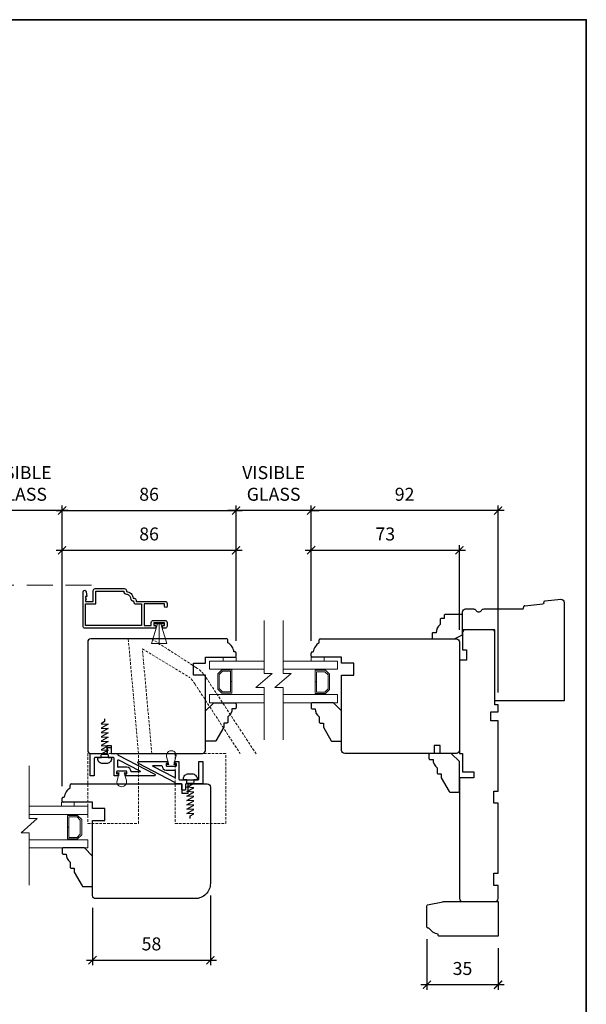
# Model space of a CAD drawing. Extents: x 142 to 2241, y -173 to 1956.
# Drawn here: x 1962 to 2241, y 801 to 1287 of the extents above; entities that cross this region are included whole.
import ezdxf

# ---------------------------------------------------------------- set-up
doc = ezdxf.new("R2010")
doc.units = 0
doc.header["$LTSCALE"] = 0.2
doc.header["$MEASUREMENT"] = 0
doc.header["$PDMODE"] = 2
doc.header["$PDSIZE"] = -2
doc.linetypes.add('HIDDEN', pattern=[9.525, 6.35, -3.175])
doc.layers.get('0').update_dxf_attribs({"color": 5, "linetype": 'CONTINUOUS', "lineweight": 20})
doc.layers.get('DEFPOINTS').update_dxf_attribs({"color": 2, "linetype": 'CONTINUOUS'})
for name, color, linetype, lineweight in [('1', 1, 'CONTINUOUS', 13), ('2', 2, 'CONTINUOUS', 9), ('6', 6, 'CONTINUOUS', 5), ('8', 7, 'CONTINUOUS', 35)]:
    doc.layers.add(name, color=color, linetype=linetype, lineweight=lineweight)
for name, color, linetype in [('3', 3, 'CONTINUOUS'), ('7', 7, 'CONTINUOUS'), ('HARDWARE', 1, 'CONTINUOUS'), ('METALCLAD', 3, 'CONTINUOUS'), ('MISCELLANEOUS', 6, 'CONTINUOUS')]:
    doc.layers.add(name, color=color, linetype=linetype)
doc.styles.add('ROMANS', font='romans')
doc.dimstyles.new('SECTIONIMP', dxfattribs={"dimscale": 0.073, "dimtxt": 3.2, "dimasz": 2, "dimexe": 1.25, "dimexo": 3, "dimgap": 2, "dimtad": 1, "dimtoh": 1, "dimdec": 4, "dimzin": 11, "dimdsep": 46, "dimlunit": 4, "dimtxsty": 'ROMANS', "dimblk": 'ARCHTICK', "dimcen": 0, "dimdle": 1.5, "dimclrd": 256, "dimclre": 256, "dimclrt": 256, "dimazin": 0, "dimtfac": 1, "dimtdec": 4, "dimtix": 1, "dimtmove": 0, "dimatfit": 0, "dimldrblk": 'ARCHTICK', "dimfxl": 0, "dimfrac": 2, "dimtzin": 0, "dimarcsym": 0})

# ---------------------------------------------------------------- blocks, each defined once
blk = doc.blocks.new('_ArchTick')
at = {"color": 0, "linetype": 'ByBlock', "const_width": 0.15}
blk.add_lwpolyline([(-0.5, -0.5), (0.5, 0.5)], dxfattribs=at)
blk = doc.blocks.new('*D40')
at = {"layer": '2', "lineweight": -2}
for p, q in [((2055.79, 855.03), (2055.79, 820.71)), ((1997.81, 849.03), (1997.81, 820.71)), ((1994.81, 823.21), (2058.79, 823.21))]:
    blk.add_line(p, q, dxfattribs=at)
at = {"layer": 'DEFPOINTS', "color": 0}
for p in [(2055.79, 861.03), (1997.81, 855.03), (2055.79, 823.21)]:
    blk.add_point(p, dxfattribs=at)
at = {"layer": '2', "lineweight": -2, "xscale": 4, "yscale": 4, "zscale": 4, "rotation": 180}
blk.add_blockref('_ArchTick', (1997.81, 823.21), dxfattribs=at)
at = {"layer": '2', "lineweight": -2, "xscale": 4, "yscale": 4, "zscale": 4}
blk.add_blockref('_ArchTick', (2055.79, 823.21), dxfattribs=at)
at = {"layer": '2', "insert": (2026.8, 830.41), "char_height": 6.4, "attachment_point": 5, "style": 'ROMANS'}
blk.add_mtext('58', dxfattribs=at)
blk = doc.blocks.new('*D41')
at = {"layer": '2', "lineweight": -2}
for p, q in [((2162.43, 833.57), (2162.43, 808.59)), ((2197.43, 829.07), (2197.43, 808.59)), ((2200.43, 811.09), (2159.43, 811.09))]:
    blk.add_line(p, q, dxfattribs=at)
at = {"layer": 'DEFPOINTS', "color": 0}
for p in [(2162.43, 839.57), (2197.43, 835.07), (2162.43, 811.09)]:
    blk.add_point(p, dxfattribs=at)
at = {"layer": '2', "lineweight": -2, "xscale": 4, "yscale": 4, "zscale": 4, "rotation": 180}
blk.add_blockref('_ArchTick', (2162.43, 811.09), dxfattribs=at)
at = {"layer": '2', "lineweight": -2, "xscale": 4, "yscale": 4, "zscale": 4}
blk.add_blockref('_ArchTick', (2197.43, 811.09), dxfattribs=at)
at = {"layer": '2', "insert": (2179.93, 818.29), "char_height": 6.4, "attachment_point": 5, "style": 'ROMANS'}
blk.add_mtext('35', dxfattribs=at)
blk = doc.blocks.new('*D42')
at = {"layer": '2', "lineweight": -2}
for p, q in [((1979.81, 1044.76), (2071.43, 1044.76)), ((1982.81, 909.03), (1982.81, 1047.26)), ((2068.43, 980.57), (2068.43, 1047.26))]:
    blk.add_line(p, q, dxfattribs=at)
at = {"layer": 'DEFPOINTS', "color": 0}
for p in [(2068.43, 1044.76), (2068.43, 974.57), (1982.81, 903.03)]:
    blk.add_point(p, dxfattribs=at)
at = {"layer": '2', "lineweight": -2, "xscale": 4, "yscale": 4, "zscale": 4, "rotation": 180}
blk.add_blockref('_ArchTick', (1982.81, 1044.76), dxfattribs=at)
at = {"layer": '2', "lineweight": -2, "xscale": 4, "yscale": 4, "zscale": 4}
blk.add_blockref('_ArchTick', (2068.43, 1044.76), dxfattribs=at)
at = {"layer": '2', "insert": (2025.62, 1051.96), "char_height": 6.4, "attachment_point": 5, "style": 'ROMANS'}
blk.add_mtext('86', dxfattribs=at)
blk = doc.blocks.new('*D43')
at = {"layer": '2', "lineweight": -2}
for p, q in [((2200.43, 1044.76), (2102.42, 1044.76)), ((2105.42, 980.57), (2105.42, 1047.26)), ((2197.43, 955.07), (2197.43, 1047.26))]:
    blk.add_line(p, q, dxfattribs=at)
at = {"layer": 'DEFPOINTS', "color": 0}
for p in [(2105.42, 1044.76), (2105.42, 974.57), (2197.43, 949.07)]:
    blk.add_point(p, dxfattribs=at)
at = {"layer": '2', "lineweight": -2, "xscale": 4, "yscale": 4, "zscale": 4, "rotation": 180}
blk.add_blockref('_ArchTick', (2105.42, 1044.76), dxfattribs=at)
at = {"layer": '2', "lineweight": -2, "xscale": 4, "yscale": 4, "zscale": 4}
blk.add_blockref('_ArchTick', (2197.43, 1044.76), dxfattribs=at)
at = {"layer": '2', "insert": (2151.42, 1051.96), "char_height": 6.4, "attachment_point": 5, "style": 'ROMANS'}
blk.add_mtext('92', dxfattribs=at)
blk = doc.blocks.new('*D44')
at = {"layer": '2', "lineweight": -2}
for p, q in [((2102.42, 1025.19), (2181.43, 1025.19)), ((2105.42, 980.57), (2105.42, 1027.69)), ((2178.43, 986.07), (2178.43, 1027.69))]:
    blk.add_line(p, q, dxfattribs=at)
at = {"layer": 'DEFPOINTS', "color": 0}
for p in [(2178.43, 1025.19), (2178.43, 980.07), (2105.42, 974.57)]:
    blk.add_point(p, dxfattribs=at)
at = {"layer": '2', "lineweight": -2, "xscale": 4, "yscale": 4, "zscale": 4, "rotation": 180}
blk.add_blockref('_ArchTick', (2105.42, 1025.19), dxfattribs=at)
at = {"layer": '2', "lineweight": -2, "xscale": 4, "yscale": 4, "zscale": 4}
blk.add_blockref('_ArchTick', (2178.43, 1025.19), dxfattribs=at)
at = {"layer": '2', "insert": (2141.92, 1032.39), "char_height": 6.4, "attachment_point": 5, "style": 'ROMANS'}
blk.add_mtext('73', dxfattribs=at)
blk = doc.blocks.new('*D45')
at = {"layer": '2', "lineweight": -2}
for p, q in [((1979.81, 1025.19), (2071.43, 1025.19)), ((1982.81, 909.03), (1982.81, 1027.69)), ((2068.43, 980.57), (2068.43, 1027.69))]:
    blk.add_line(p, q, dxfattribs=at)
at = {"layer": 'DEFPOINTS', "color": 0}
for p in [(2068.43, 1025.19), (2068.43, 974.57), (1982.81, 903.03)]:
    blk.add_point(p, dxfattribs=at)
at = {"layer": '2', "lineweight": -2, "xscale": 4, "yscale": 4, "zscale": 4, "rotation": 180}
blk.add_blockref('_ArchTick', (1982.81, 1025.19), dxfattribs=at)
at = {"layer": '2', "lineweight": -2, "xscale": 4, "yscale": 4, "zscale": 4}
blk.add_blockref('_ArchTick', (2068.43, 1025.19), dxfattribs=at)
at = {"layer": '2', "insert": (2025.62, 1032.39), "char_height": 6.4, "attachment_point": 5, "style": 'ROMANS'}
blk.add_mtext('86', dxfattribs=at)
blk = doc.blocks.new('*D47')
at = {"layer": '2', "lineweight": -2}
for p, q in [((2068.43, 1044.76), (2064.43, 1044.76)), ((2068.43, 980.57), (2068.43, 1047.26)), ((2105.42, 1044.76), (2068.43, 1044.76)), ((2105.42, 980.57), (2105.42, 1047.26)), ((2105.42, 1044.76), (2109.42, 1044.76))]:
    blk.add_line(p, q, dxfattribs=at)
at = {"layer": 'DEFPOINTS', "color": 0}
for p in [(2068.43, 1044.76), (2068.43, 974.57), (2105.42, 974.57)]:
    blk.add_point(p, dxfattribs=at)
at = {"layer": '2', "lineweight": -2, "xscale": 4, "yscale": 4, "zscale": 4}
blk.add_blockref('_ArchTick', (2068.43, 1044.76), dxfattribs=at)
at = {"layer": '2', "lineweight": -2, "xscale": 4, "yscale": 4, "zscale": 4, "rotation": 180}
blk.add_blockref('_ArchTick', (2105.42, 1044.76), dxfattribs=at)
at = {"layer": '2', "insert": (2086.93, 1057.29), "char_height": 6.4, "attachment_point": 5, "style": 'ROMANS'}
blk.add_mtext('VISIBLE\\PGLASS', dxfattribs=at)
blk = doc.blocks.new('*D48')
at = {"layer": '2', "lineweight": -2}
for p, q in [((1985.81, 1044.76), (1938.43, 1044.76)), ((1941.43, 909.03), (1941.43, 1047.26)), ((1982.81, 909.03), (1982.81, 1047.26))]:
    blk.add_line(p, q, dxfattribs=at)
at = {"layer": 'DEFPOINTS', "color": 0}
for p in [(1941.43, 1044.76), (1941.43, 903.03), (1982.81, 903.03)]:
    blk.add_point(p, dxfattribs=at)
at = {"layer": '2', "lineweight": -2, "xscale": 4, "yscale": 4, "zscale": 4, "rotation": 180}
blk.add_blockref('_ArchTick', (1941.43, 1044.76), dxfattribs=at)
at = {"layer": '2', "lineweight": -2, "xscale": 4, "yscale": 4, "zscale": 4}
blk.add_blockref('_ArchTick', (1982.81, 1044.76), dxfattribs=at)
at = {"layer": '2', "insert": (1962.12, 1057.29), "char_height": 6.4, "attachment_point": 5, "style": 'ROMANS'}
blk.add_mtext('VISIBLE\\PGLASS', dxfattribs=at)
blk = doc.blocks.new('4490C')
at = {"layer": '3'}
blk.add_lwpolyline([(15.74, 20.08, -0.414214), (13.72, 18.06, 0.470848), (12.48, 16.56), (12.22, 16.56, 0.414214), (10.96, 15.3), (10.96, 12.64), (0.26, 12.64), (0.26, 40.14), (10.96, 40.14), (10.96, 35.14), (17.24, 35.14), (17.24, 21.34), (17, 21.34, 0.414214)], format="xyb", close=True, dxfattribs=at)
at = {"layer": 'METALCLAD'}
blk.add_lwpolyline([(-1, 1), (-1, 2.32), (0.26, 2.32), (0.26, 1.26), (1.56, 1.26), (1.56, 6.59), (0.26, 6.59), (0.26, 5.52), (-1, 5.52), (-1, 40.4, -0.414214), (0, 41.4), (16.87, 41.4, -1), (16.87, 39.8), (14.57, 39.6), (14.57, 40.25), (13.9, 40.25), (13.4, 39.9), (12.9, 40.25), (12.22, 40.25), (12.22, 36.4), (17.5, 36.4, -0.414214), (18.5, 35.4), (18.5, 21.08, -0.414214), (17.5, 20.08), (17, 20.08, -0.414214), (13.72, 16.8), (13.72, 16.3, -0.414214), (12.72, 15.3), (12.22, 15.3), (12.22, 1, -0.414214), (11.22, 0), (9.79, 0, -1), (9.79, 1.26), (10.96, 1.26), (10.96, 11.38), (0.26, 11.38), (0.26, 7.85), (1.82, 7.85, -0.414214), (2.82, 6.85), (2.82, 1, -0.414214), (1.82, 0), (0, 0, -0.414214)], format="xyb", close=True, dxfattribs=at)
blk = doc.blocks.new('4482C')
at = {"layer": 'MISCELLANEOUS'}
blk.add_lwpolyline([(-44.65, -117.51, -0.414214), (-44.9, -117.26), (-44.9, -116.76, -0.414214), (-44.65, -116.51), (-44.25, -116.51, 0.414214), (-44, -116.26), (-44, -115.46, 0.414214), (-44.25, -115.21), (-48.85, -115.21, 0.414214), (-49.1, -115.46), (-49.1, -116.26, 0.414214), (-48.85, -116.51), (-48.45, -116.51, -0.414214), (-48.2, -116.76), (-48.2, -117.26, -0.414214), (-48.45, -117.51), (-50.05, -117.51, -0.414214), (-50.3, -117.26), (-50.3, -108.91, 0.414214), (-50.8, -108.41), (-59.59, -108.41, 0.414214), (-60.09, -108.91), (-60.09, -117.26, -0.414214), (-60.34, -117.51), (-61.84, -117.51, -0.414214), (-62.09, -117.26), (-62.09, -106.66, -0.414214), (-61.84, -106.41), (-53.79, -106.41, 0.414214), (-53.54, -106.16), (-53.54, -103.66, -0.414214), (-53.29, -103.41), (-52.04, -103.41, -0.414214), (-51.79, -103.66), (-51.79, -106.16, 0.414214), (-51.54, -106.41), (-48.75, -106.41, -0.414214), (-48.5, -106.66), (-48.5, -106.97, 0.279675), (-48.37, -107.19), (-30.34, -116.57, -0.784805), (-30.58, -117.51)], format="xyb", close=True, dxfattribs=at)
blk.add_lwpolyline([(-48.5, -112.96, 0.414214), (-48.25, -113.21, -0.414214), (-48.5, -112.96), (-48.5, -109.79, -0.562896), (-48.14, -109.56), (-37.61, -115.04, -0.784805), (-37.73, -115.51), (-41.75, -115.51, -0.407995), (-42, -115.27, 0.407995), (-44.1, -113.21), (-48.25, -113.21)], format="xyb", dxfattribs=at)
blk = doc.blocks.new('4420C')
at = {"layer": '7'}
for p, q in [((35, 34), (35, 50)), ((35, 50), (43.73, 50)), ((45.23, 48.5), (45.23, 44.6)), ((45.23, 39.4), (45.23, 20.42)), ((0, 0), (0, 34)), ((0, 34), (35, 34)), ((45.65, 19.93), (46.38, 19.8)), ((46.79, 19.35), (47.66, 10.38)), ((48.07, 9.93), (48.85, 9.8)), ((49.26, 9.35), (50, 1.64)), ((48.5, 0), (0, 0))]:
    blk.add_line(p, q, dxfattribs=at)
at = {"layer": '7', "extrusion": (0, 0, -1)}
for centre, major_axis, start_param, end_param in [((43.73, 48.5), (1.06, 1.06), -0.785398, 0.785398), ((43.73, 44.6), (1.06, 1.06), 0.785398, 1.832596), ((43.73, 39.4), (-1.06, 1.06), 1.308997, 2.356194), ((48.16, 10.43), (0.354, 0.354), 2.530727, 3.830998), ((48.76, 9.3), (0.354, 0.354), -0.610865, 0.689405), ((48.5, 1.5), (1.06, 1.06), 0.785398, 2.356194)]:
    blk.add_ellipse(centre, major_axis=major_axis, ratio=1, start_param=start_param, end_param=end_param, dxfattribs=at)
at = {"layer": '7'}
for centre, major_axis, start_param, end_param in [((45.23, 42), (-1.06, 1.06), -0.261799, 1.832596), ((45.73, 20.42), (0.354, 0.354), 2.356194, 3.752458), ((46.3, 19.3), (-0.354, 0.354), -2.260201, -0.959931)]:
    blk.add_ellipse(centre, major_axis=major_axis, ratio=1, start_param=start_param, end_param=end_param, dxfattribs=at)

msp = doc.modelspace()

# ---------------------------------------------------------------- linework, layer by layer
at = {"layer": '1', "linetype": 'HIDDEN', "ltscale": 10}
msp.add_line((1997.21, 1008), (1902.83, 1008), dxfattribs=at)
at = {"layer": '1', "color": 1}
for points in [[(2082.25, 966.57), (2055.43, 966.57), (2055.43, 970.57), (2082.25, 970.57)], [(2091.6, 970.57), (2118.43, 970.57), (2118.43, 966.57), (2091.6, 966.57)], [(2082.25, 954.07), (2055.43, 954.07), (2055.43, 950.07), (2082.25, 950.07)], [(2091.6, 950.07), (2118.43, 950.07), (2118.43, 954.07), (2091.6, 954.07)], [(1966.6, 899.03), (1995.45, 899.03), (1995.45, 895.03), (1966.6, 895.03)], [(1966.6, 878.53), (1995.45, 878.53), (1995.45, 882.53), (1966.6, 882.53)]]:
    msp.add_lwpolyline(points, dxfattribs=at)
for points in [[(2061.42, 954.77), (2059.43, 956.76), (2059.43, 964.28), (2061.42, 966.27), (2066.43, 966.27), (2066.43, 960.56), (2065.73, 960.56), (2065.73, 965.57), (2061.71, 965.57), (2060.13, 963.99), (2060.13, 957.05), (2061.71, 955.47), (2065.73, 955.47), (2065.73, 960.51), (2066.43, 960.51), (2066.43, 954.77)], [(2112.43, 954.57), (2114.43, 956.56), (2114.43, 964.08), (2112.43, 966.07), (2107.43, 966.07), (2107.43, 960.36), (2108.13, 960.36), (2108.13, 965.37), (2112.14, 965.37), (2113.73, 963.79), (2113.73, 956.85), (2112.14, 955.27), (2108.13, 955.27), (2108.13, 960.31), (2107.43, 960.31), (2107.43, 954.57)], [(1990.45, 883.03), (1992.45, 885.02), (1992.45, 892.54), (1990.45, 894.53), (1985.45, 894.53), (1985.45, 888.82), (1986.15, 888.82), (1986.15, 893.83), (1990.16, 893.83), (1991.75, 892.25), (1991.75, 885.31), (1990.16, 883.73), (1986.15, 883.73), (1986.15, 888.77), (1985.45, 888.77), (1985.45, 883.03)]]:
    msp.add_lwpolyline(points, close=True, dxfattribs=at)
at = {"layer": '2'}
for points in [[(2082.25, 990.54), (2082.25, 964.51), (2086.25, 964.51), (2078.25, 957.51), (2082.25, 957.51), (2082.25, 931.76)], [(2091.6, 990.54), (2091.6, 964.51), (2095.6, 964.51), (2087.6, 957.51), (2091.6, 957.51), (2091.6, 931.76)], [(1966.6, 919), (1966.6, 892.97), (1970.6, 892.97), (1962.6, 885.97), (1966.6, 885.97), (1966.6, 860.22)]]:
    msp.add_lwpolyline(points, dxfattribs=at)
at = {"layer": '6'}
msp.add_line((2030.58, 988.87), (2030.58, 978.57), dxfattribs=at)
at = {"layer": '6', "linetype": 'HIDDEN'}
for p, q in [((2020.43, 925.07), (2015.38, 981.57)), ((2026.87, 981.57), (2048.61, 967.51)), ((2022.34, 976.7), (2045.14, 962.81)), ((2026.95, 925.07), (2022.34, 976.7)), ((2053.64, 962.54), (2078.35, 924.8)), ((2048.19, 959.3), (2070.43, 925.07))]:
    msp.add_line(p, q, dxfattribs=at)
at = {"layer": '6'}
for points in [[(2026.83, 979.23), (2029.83, 988.87), (2030.58, 988.87), (2031.33, 988.87), (2034.33, 979.23)], [(2028.21, 989.37), (2032.96, 989.37), (2032.96, 988.87), (2028.21, 988.87)], [(2068.43, 970.57), (2062.08, 970.57), (2062.08, 972.57), (2068.43, 972.57)], [(2111.78, 970.57), (2105.43, 970.57), (2105.43, 972.57), (2111.78, 972.57)], [(1988.78, 899.03), (1982.43, 899.03), (1982.43, 901.03), (1988.78, 901.03)]]:
    msp.add_lwpolyline(points, close=True, dxfattribs=at)
at = {"layer": '6', "linetype": 'HIDDEN'}
for points in [[(2020.43, 890.57), (2020.43, 925.07), (1995.43, 925.07), (1995.43, 890.57)], [(2063.43, 890.57), (2063.43, 925.07), (2038.43, 925.07), (2038.43, 890.57)]]:
    msp.add_lwpolyline(points, close=True, dxfattribs=at)
at = {"layer": '6'}
for points in [[(2034.24, 923.38), (2035.3, 919.63), (2034.15, 919.63), (2034.15, 918.83), (2038.95, 918.83), (2038.95, 919.63), (2037.8, 919.63), (2038.86, 923.38, 1.321953)], [(2014.48, 911.72), (2013.42, 915.47), (2014.57, 915.47), (2014.57, 916.27), (2009.77, 916.27), (2009.77, 915.47), (2010.92, 915.47), (2009.86, 911.72, 1.321953)]]:
    msp.add_lwpolyline(points, format="xyb", close=True, dxfattribs=at)
at = {"layer": '6', "linetype": 'HIDDEN'}
for centre, radius, start, end in [((2039.8, 953.56), 16.5, 33.0038, 57.7399), ((2037.97, 953.5), 11.76, 29.5779, 52.3857)]:
    msp.add_arc(centre, radius, start, end, dxfattribs=at)
at = {"layer": '7'}
for p, q in [((2194.43, 986.07), (2181.43, 986.07)), ((2064.43, 979.57), (2064.43, 981.07)), ((2109.42, 979.57), (2109.42, 981.07)), ((2195.93, 951.07), (2195.93, 984.57)), ((2067.93, 975.07), (2067.43, 975.07)), ((2068.43, 973.07), (2068.43, 974.57)), ((2105.42, 973.07), (2105.42, 974.57)), ((2105.92, 975.07), (2106.42, 975.07)), ((2197.43, 951.07), (2195.93, 951.07)), ((2175.43, 925.07), (2170.93, 925.07)), ((1986.81, 908.03), (1986.81, 909.53)), ((1982.81, 901.53), (1982.81, 903.03)), ((1983.31, 903.53), (1983.81, 903.53))]:
    msp.add_line(p, q, dxfattribs=at)
for points in [[(2170.93, 993.07), (2170.93, 991.57), (2169.43, 991.57, 0.414214), (2168.93, 991.07), (2168.93, 988.57, 0.236068), (2166.93, 984.57), (2165.43, 984.57, 0.414214), (2164.93, 984.07), (2164.93, 982.07, 0.414214), (2165.43, 981.57), (2175.93, 981.57), (2179.93, 983.57), (2179.93, 993.07, 0.414214), (2179.43, 993.57), (2171.43, 993.57, 0.414214)], [(2195.43, 900.57), (2195.43, 906.57), (2197.43, 906.57), (2197.43, 941.07), (2193.93, 941.07), (2193.93, 945.57), (2197.43, 945.57), (2197.43, 949.07), (2195.93, 949.07), (2195.93, 984.57, 0.414214), (2194.43, 986.07), (2181.43, 986.07, 0.414214), (2179.93, 984.57), (2179.93, 976.07), (2181.93, 976.07), (2181.93, 971.07), (2178.43, 971.07), (2178.43, 925.07), (2179.93, 925.07), (2179.93, 916.07), (2185.43, 916.07), (2185.43, 913.07), (2178.43, 913.07), (2178.43, 853.57, 0.414214), (2179.93, 852.07), (2195.93, 852.07, 0.414214), (2197.43, 853.57), (2197.43, 860.07), (2195.43, 860.07), (2195.43, 866.07), (2197.43, 866.07), (2197.43, 900.57)], [(2064.42, 943.07), (2064.42, 940.57, -0.414214), (2063.92, 940.07), (2062.42, 940.07), (2062.42, 938.07), (2058.53, 931.32, -0.267949), (2058.09, 931.07), (2053.92, 931.07, -0.414214), (2053.42, 931.57), (2053.42, 946.07), (2057.42, 950.07), (2067.92, 950.07, -0.414214), (2068.42, 949.57), (2068.42, 947.57, -0.414214), (2067.92, 947.07), (2066.42, 947.07, -0.236068)], [(2107.43, 947.07, 0.236068), (2109.43, 943.07), (2109.43, 940.57, 0.414214), (2109.93, 940.07), (2111.43, 940.07), (2111.43, 938.07), (2115.32, 931.32, 0.267949), (2115.76, 931.07), (2119.93, 931.07, 0.414214), (2120.43, 931.57), (2120.43, 946.07), (2116.43, 950.07), (2105.93, 950.07, 0.414214), (2105.43, 949.57), (2105.43, 947.57, 0.414214), (2105.93, 947.07)], [(2167.43, 918.07), (2167.43, 915.57, 0.414214), (2167.93, 915.07), (2169.43, 915.07), (2169.43, 913.07), (2173.32, 906.32, 0.267949), (2173.76, 906.07), (2177.93, 906.07, 0.414214), (2178.43, 906.57), (2178.43, 921.07), (2174.43, 925.07), (2163.93, 925.07, 0.414214), (2163.43, 924.57), (2163.43, 922.57, 0.414214), (2163.93, 922.07), (2165.43, 922.07, 0.236068)], [(1984.81, 875.53, 0.236068), (1986.81, 871.53), (1986.81, 869.03, 0.414214), (1987.31, 868.53), (1988.81, 868.53), (1988.81, 866.53), (1992.71, 859.78, 0.267949), (1993.14, 859.53), (1997.31, 859.53, 0.414214), (1997.81, 860.03), (1997.81, 874.53), (1993.81, 878.53), (1983.31, 878.53, 0.414214), (1982.81, 878.03), (1982.81, 876.03, 0.414214), (1983.31, 875.53)], [(2163.43, 839.07), (2162.93, 839.07, -0.414214), (2162.43, 839.57), (2162.43, 850.07, -0.267949), (2162.68, 850.5), (2170.31, 852, -0.131652), (2170.56, 852.07), (2197.43, 852.07), (2197.43, 835.07), (2168.43, 835.07, -0.414214), (2167.93, 835.57), (2167.93, 836.07, -0.238125)]]:
    msp.add_lwpolyline(points, format="xyb", close=True, dxfattribs=at)
for points in [[(2063.93, 981.57), (1996.93, 981.57, 0.414214), (1995.43, 980.07), (1995.43, 926.57, 0.414214), (1996.93, 925.07), (2004.93, 925.07), (2004.93, 929.07), (2006.93, 929.07), (2006.93, 925.07), (2051.92, 925.07, 0.414214), (2053.42, 926.57), (2053.42, 963.57), (2047.42, 963.57), (2047.42, 969.57), (2053.42, 969.57), (2053.42, 972.57), (2067.93, 972.57)], [(2109.92, 981.57), (2176.93, 981.57, -0.414214), (2178.43, 980.07), (2178.43, 926.57, -0.414214), (2176.93, 925.07), (2168.93, 925.07), (2168.93, 929.07), (2165.93, 929.07), (2165.93, 925.07), (2121.93, 925.07, -0.414214), (2120.43, 926.57), (2120.43, 963.57), (2126.43, 963.57), (2126.43, 969.57), (2120.43, 969.57), (2120.43, 972.57), (2105.92, 972.57)], [(1987.31, 910.03), (2041.79, 910.03), (2041.79, 905.53), (2044.79, 905.53), (2044.79, 910.03), (2054.29, 910.03, -0.414214), (2055.79, 908.53), (2055.79, 861.03, -0.414214), (2048.29, 853.53), (1999.31, 853.53, -0.414214), (1997.81, 855.03), (1997.81, 892.03), (2003.81, 892.03), (2003.81, 898.03), (1997.81, 898.03), (1997.81, 901.03), (1983.31, 901.03)]]:
    msp.add_lwpolyline(points, format="xyb", dxfattribs=at)
for centre, radius, start, end in [((2063.93, 981.07), 0.5, 0, 90), ((2109.92, 981.07), 0.5, 90, 180), ((2061.47, 974.35), 6, 6.9018, 60.4783), ((2112.38, 974.35), 6, 119.5217, 173.0982), ((2067.93, 974.57), 0.5, 0, 90), ((2067.93, 973.07), 0.5, 270, 360), ((2105.92, 974.57), 0.5, 90, 180), ((2105.92, 973.07), 0.5, 180, 270), ((1989.76, 902.81), 6, 119.5217, 173.0982), ((1987.31, 909.53), 0.5, 90, 180), ((1983.31, 903.03), 0.5, 90, 180), ((1983.31, 901.53), 0.5, 180, 270)]:
    msp.add_arc(centre, radius, start, end, dxfattribs=at)
for centre, start_param, end_param in [((2181.43, 984.57), -0.785398, 0.785398), ((2194.43, 984.57), 3.926991, 5.497787)]:
    msp.add_ellipse(centre, major_axis=(-1.06, 1.06), ratio=1, start_param=start_param, end_param=end_param, dxfattribs=at)
at = {"layer": '8', "linetype": 'Continuous'}
msp.add_lwpolyline([(1220.52, 1286.62), (2240.88, 1286.62), (2240.88, 544.79), (1220.52, 544.79)], close=True, dxfattribs=at)
at = {"layer": 'HARDWARE'}
for points in [[(2003.73, 942.07), (2003.73, 940.84), (2001.98, 939.75), (2005.48, 939.54), (2001.98, 937.61), (2005.48, 937.4), (2001.98, 935.47), (2005.48, 935.26), (2001.98, 933.33), (2005.48, 933.13), (2001.98, 931.2), (2005.48, 930.99), (2001.98, 929.06), (2005.48, 928.85), (2001.98, 926.92), (2005.48, 926.71), (2001.98, 924.79), (2005.48, 924.62), (2005.48, 923.07), (2007.1, 923.07), (2007.1, 922.57, -0.414214), (2004.6, 920.07), (2002.85, 920.07, -0.414214), (2000.35, 922.57), (2000.35, 923.07), (2001.98, 923.07), (2001.98, 924.3)], [(2045.9, 893.03), (2045.9, 894.26), (2047.65, 895.35), (2044.15, 895.56), (2047.65, 897.49), (2044.15, 897.7), (2047.65, 899.63), (2044.15, 899.84), (2047.65, 901.77), (2044.15, 901.97), (2047.65, 903.9), (2044.15, 904.11), (2047.65, 906.04), (2044.15, 906.25), (2047.65, 908.18), (2044.15, 908.39), (2047.65, 910.31), (2044.15, 910.48), (2044.15, 912.03), (2042.53, 912.03), (2042.53, 912.53, -0.414214), (2045.03, 915.03), (2046.78, 915.03, -0.414214), (2049.28, 912.53), (2049.28, 912.03), (2047.65, 912.03), (2047.65, 910.8)]]:
    msp.add_lwpolyline(points, format="xyb", dxfattribs=at)

# ---------------------------------------------------------------- block references
at = {"layer": '7', "rotation": 90}
msp.add_blockref('4420C', (2229.93, 951.07), dxfattribs=at)
at = {"layer": '8'}
for name, p, rotation in [('4490C', (2034.51, 987.81), 90), ('4482C', (1989.99, 803.62), 180)]:
    msp.add_blockref(name, p, dxfattribs=dict(at, rotation=rotation))
msp.add_blockref('4482C', (2058.72, 1031.48), dxfattribs=at)

# ---------------------------------------------------------------- dimensions: what is measured, and where the dimension line sits
at = {"layer": '2'}
for base, p1, p2, picture, middle in [((1941.43, 1044.76), (1982.81, 903.03), (1941.43, 903.03), '*D48', (1962.12, 1057.29)), ((2068.43, 1044.76), (2105.42, 974.57), (2068.43, 974.57), '*D47', (2086.93, 1057.29))]:
    dim = msp.add_linear_dim(base=base, p1=p1, p2=p2, text='VISIBLE\\PGLASS', dimstyle='SECTIONIMP', override={"dimscale": 2, "dimdec": 0, "dimlunit": 2, "dimtdec": 0}, dxfattribs=at)
    dim.commit()
    dim.dimension.update_dxf_attribs({"geometry": picture, "text_midpoint": middle})
for base, p1, p2, picture, middle in [((2068.43, 1044.76), (1982.81, 903.03), (2068.43, 974.57), '*D42', (2025.62, 1051.96)), ((2105.42, 1044.76), (2197.43, 949.07), (2105.42, 974.57), '*D43', (2151.42, 1051.96)), ((2068.43, 1025.19), (1982.81, 903.03), (2068.43, 974.57), '*D45', (2025.62, 1032.39)), ((2178.43, 1025.19), (2105.42, 974.57), (2178.43, 980.07), '*D44', (2141.92, 1032.39)), ((2055.79, 823.21), (1997.81, 855.03), (2055.79, 861.03), '*D40', (2026.8, 830.41)), ((2162.43, 811.09), (2197.43, 835.07), (2162.43, 839.57), '*D41', (2179.93, 818.29))]:
    dim = msp.add_linear_dim(base=base, p1=p1, p2=p2, dimstyle='SECTIONIMP', override={"dimscale": 2, "dimdec": 0, "dimlunit": 2, "dimtdec": 0}, dxfattribs=at)
    dim.commit()
    dim.dimension.update_dxf_attribs({"geometry": picture, "text_midpoint": middle})

doc.saveas('drawing.dxf')
